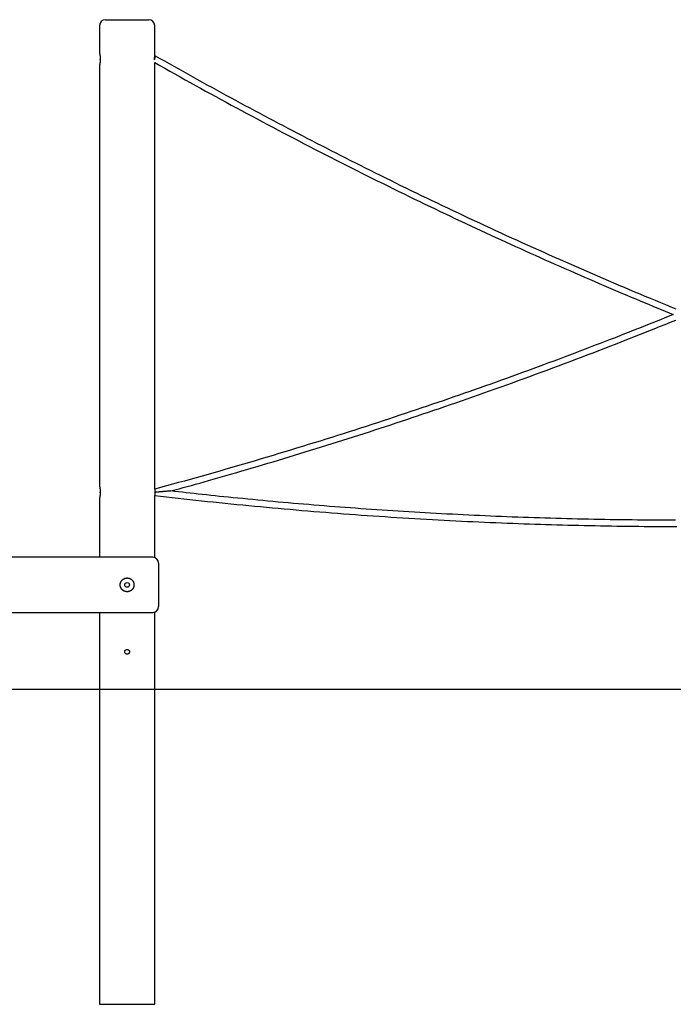
# Model space of a CAD drawing. Extents: x -11644 to 8639, y -1556 to 1234.
# Drawn here: x -4487 to -2827, y -1556 to 944 of the extents above; entities that cross this region are included whole.
import ezdxf

# ---------------------------------------------------------------- set-up
doc = ezdxf.new("R2010")
doc.units = 0

msp = doc.modelspace()

# ---------------------------------------------------------------- linework, layer by layer
at = {"color": 7, "linetype": 'Continuous'}
for p, q in [((-4284.2, 929.2), (-4284.2, 859.2)), ((-4269.2, 944.2), (-4159.2, 944.2)), ((-4144.2, 850.2), (-4144.2, 929.2)), ((-4284.2, 829.3), (-4284.2, -240.8)), ((-4282.5, 843.3), (-4282.5, 844.4)), ((-4144.2, -247.8), (-4144.2, 835.3)), ((-4144.2, -247.8), (-4144.2, -263.8)), ((-4284.2, -270.7), (-4284.2, -420.8)), ((-4282.5, -256.7), (-4282.5, -255.6)), ((-4144.2, -421.6), (-4144.2, -263.8)), ((-4149.2, -420.8), (-6594.2, -420.8)), ((-4134.2, -435.8), (-4134.2, -545.8)), ((-6594.2, -560.8), (-4149.2, -560.8)), ((-4284.2, -560.8), (-4284.2, -1555.8)), ((-4144.2, -1555.8), (-4144.2, -559.9)), ((-4284.2, -1555.8), (-4144.2, -1555.8))]:
    msp.add_line(p, q, dxfattribs=at)
msp.add_line((-11643.6, -755.8), (8639.5, -755.8))
for points in [[(-4284.1, 859.2), (-4284.1, 859.1), (-4284.1, 859), (-4284.1, 858.8), (-4284.1, 858.8), (-4284, 858.7), (-4284, 858.6), (-4284, 858.5), (-4284, 858.4), (-4284, 858.3), (-4283.9, 858.2), (-4283.9, 858.1), (-4283.9, 858), (-4283.9, 857.9), (-4283.8, 857.7), (-4283.8, 857.6), (-4283.8, 857.4), (-4283.8, 857.3), (-4283.7, 857.1), (-4283.7, 857), (-4283.7, 856.8), (-4283.6, 856.6), (-4283.6, 856.5), (-4283.6, 856.3), (-4283.5, 856.1), (-4283.5, 855.9), (-4283.5, 855.7), (-4283.4, 855.5), (-4283.4, 855.3), (-4283.4, 855.1), (-4283.3, 854.9), (-4283.3, 854.6), (-4283.3, 854.4), (-4283.2, 854.2), (-4283.2, 853.9), (-4283.2, 853.7), (-4283.1, 853.5), (-4283.1, 853.2), (-4283.1, 853), (-4283, 852.7), (-4283, 852.4), (-4283, 852.2), (-4283, 851.9), (-4282.9, 851.6), (-4282.9, 851.3), (-4282.9, 851), (-4282.8, 850.7), (-4282.8, 850.4), (-4282.8, 850.1), (-4282.7, 849.8), (-4282.7, 849.4), (-4282.7, 849.1), (-4282.7, 848.7), (-4282.6, 848.3), (-4282.6, 848), (-4282.6, 847.6), (-4282.6, 847.2), (-4282.6, 846.8), (-4282.6, 846.4), (-4282.6, 845.9), (-4282.5, 845.5), (-4282.5, 845.1), (-4282.5, 844.7), (-4282.5, 844.2)], [(-4144.4, 843.3), (-4144.4, 843.4), (-4144.4, 843.6), (-4144.4, 843.8), (-4144.4, 843.9), (-4144.4, 844.1), (-4144.4, 844.3), (-4144.4, 844.5), (-4144.4, 844.6), (-4144.4, 844.8), (-4144.4, 845), (-4144.4, 845.2), (-4144.4, 845.4), (-4144.4, 845.6), (-4144.4, 845.9), (-4144.4, 846.1), (-4144.4, 846.3), (-4144.4, 846.5), (-4144.4, 846.7), (-4144.4, 846.9), (-4144.3, 847.2), (-4144.3, 847.4), (-4144.3, 847.6), (-4144.3, 847.8), (-4144.3, 848), (-4144.3, 848.2), (-4144.3, 848.4), (-4144.3, 848.5), (-4144.3, 848.7), (-4144.3, 848.9), (-4144.2, 849), (-4144.2, 849.2), (-4144.2, 849.3), (-4144.2, 849.4), (-4144.2, 849.5), (-4144.2, 849.6), (-4144.2, 849.7), (-4144.2, 849.8), (-4144.2, 849.9), (-4144.2, 850), (-4144.2, 850.2), (-4144.2, 850.2)], [(-4144.2, 844.2), (-4143.7, 845.9), (-4143.3, 847.5), (-4142.9, 848.9), (-4142.6, 850.1), (-4142.2, 852), (-4142.2, 852)], [(-2819.7, 209.3), (-2832.7, 214.7), (-2845.8, 220.1), (-2858.9, 225.5), (-2872, 230.9), (-2885.2, 236.3), (-2898.4, 241.8), (-2911.6, 247.3), (-2924.8, 252.8), (-2938.1, 258.4), (-2951.4, 264.1), (-2964.8, 269.7), (-2978.2, 275.5), (-2991.6, 281.2), (-3005.1, 287), (-3018.6, 292.8), (-3032.2, 298.7), (-3045.8, 304.6), (-3059.4, 310.5), (-3073, 316.5), (-3086.7, 322.4), (-3100.4, 328.5), (-3114, 334.5), (-3127.7, 340.5), (-3141.4, 346.6), (-3155, 352.7), (-3168.7, 358.8), (-3182.3, 364.9), (-3196, 371.1), (-3209.6, 377.2), (-3223.2, 383.4), (-3236.8, 389.6), (-3250.4, 395.8), (-3264, 402.1), (-3277.6, 408.3), (-3291.2, 414.6), (-3304.7, 420.9), (-3318.3, 427.2), (-3331.9, 433.5), (-3345.4, 439.8), (-3358.9, 446.2), (-3372.5, 452.6), (-3386, 458.9), (-3399.4, 465.3), (-3412.9, 471.7), (-3426.3, 478.1), (-3439.6, 484.5), (-3453, 490.9), (-3466.2, 497.3), (-3479.4, 503.7), (-3492.6, 510.1), (-3505.7, 516.5), (-3518.7, 522.8), (-3531.7, 529.2), (-3544.6, 535.6), (-3557.5, 541.9), (-3570.3, 548.3), (-3583.1, 554.6), (-3595.8, 560.9), (-3608.5, 567.2), (-3621.1, 573.6), (-3633.6, 579.9), (-3646.1, 586.2), (-3658.6, 592.5), (-3670.9, 598.7), (-3683.3, 605), (-3695.6, 611.3), (-3707.8, 617.6), (-3720.1, 623.8), (-3732.3, 630.1), (-3744.5, 636.4), (-3756.7, 642.7), (-3768.8, 649), (-3781, 655.4), (-3793.1, 661.7), (-3805.3, 668.1), (-3817.4, 674.4), (-3829.5, 680.8), (-3841.7, 687.2), (-3853.8, 693.6), (-3865.9, 700.1), (-3878, 706.5), (-3890.1, 713), (-3902.1, 719.5), (-3914.2, 725.9), (-3926.3, 732.5), (-3938.3, 739), (-3950.4, 745.5), (-3962.4, 752), (-3974.5, 758.6), (-3986.5, 765.2), (-3998.5, 771.8), (-4010.5, 778.4), (-4022.6, 785), (-4034.5, 791.6), (-4046.5, 798.3), (-4058.5, 804.9), (-4070.5, 811.6), (-4082.4, 818.3), (-4094.4, 825.1), (-4106.3, 831.8), (-4118.3, 838.5), (-4130.2, 845.2), (-4142.2, 852)], [(-4282.5, 844.2), (-4282.5, 843.9), (-4282.5, 843.6), (-4282.5, 843.3), (-4282.5, 843), (-4282.5, 842.7), (-4282.6, 842.4), (-4282.6, 842.1), (-4282.6, 841.7), (-4282.6, 841.4), (-4282.6, 841.1), (-4282.6, 840.8), (-4282.6, 840.5), (-4282.6, 840.2), (-4282.7, 839.9), (-4282.7, 839.6), (-4282.7, 839.3), (-4282.7, 839), (-4282.7, 838.8), (-4282.8, 838.5), (-4282.8, 838.2), (-4282.8, 837.9), (-4282.8, 837.6), (-4282.9, 837.3), (-4282.9, 837.1), (-4282.9, 836.8), (-4283, 836.5), (-4283, 836.3), (-4283, 836), (-4283, 835.7), (-4283.1, 835.5), (-4283.1, 835.2), (-4283.1, 835), (-4283.2, 834.7), (-4283.2, 834.5), (-4283.2, 834.3), (-4283.3, 834), (-4283.3, 833.8), (-4283.3, 833.6), (-4283.4, 833.4), (-4283.4, 833.1), (-4283.5, 832.9), (-4283.5, 832.7), (-4283.5, 832.5), (-4283.6, 832.3), (-4283.6, 832.1), (-4283.6, 832), (-4283.6, 831.8), (-4283.7, 831.6), (-4283.7, 831.4), (-4283.7, 831.3), (-4283.8, 831.1), (-4283.8, 831), (-4283.8, 830.8), (-4283.9, 830.7), (-4283.9, 830.5), (-4283.9, 830.4), (-4283.9, 830.3), (-4284, 830.2), (-4284, 830.1), (-4284, 830), (-4284, 829.9), (-4284, 829.8), (-4284, 829.7), (-4284.1, 829.6), (-4284.1, 829.6), (-4284.1, 829.5), (-4284.1, 829.4), (-4284.1, 829.3), (-4284.1, 829.3)], [(-4144.6, 842.5), (-4144.6, 842.6), (-4144.2, 844.2)], [(-4144.2, 835.4), (-4131.3, 828.1), (-4118.4, 820.8), (-4105.5, 813.6), (-4092.6, 806.4), (-4079.7, 799.1), (-4066.8, 791.9), (-4053.8, 784.7), (-4040.9, 777.5), (-4027.9, 770.3), (-4014.9, 763.1), (-4001.9, 756), (-3988.8, 748.8), (-3975.7, 741.7), (-3962.7, 734.6), (-3949.6, 727.5), (-3936.4, 720.4), (-3923.3, 713.3), (-3910.1, 706.2), (-3896.9, 699.1), (-3883.7, 692.1), (-3870.5, 685.1), (-3857.3, 678), (-3844.1, 671), (-3830.8, 664), (-3817.6, 657.1), (-3804.3, 650.1), (-3791.1, 643.2), (-3777.8, 636.3), (-3764.5, 629.4), (-3751.2, 622.5), (-3737.9, 615.6), (-3724.6, 608.8), (-3711.2, 601.9), (-3697.9, 595.1), (-3684.6, 588.3), (-3671.2, 581.5), (-3657.8, 574.8), (-3644.5, 568), (-3631.1, 561.3), (-3617.7, 554.6), (-3604.3, 547.9), (-3590.9, 541.2), (-3577.5, 534.6), (-3564.1, 528), (-3550.8, 521.4), (-3537.4, 514.8), (-3524.1, 508.3), (-3510.8, 501.8), (-3497.5, 495.3), (-3484.3, 488.9), (-3471.2, 482.6), (-3458, 476.2), (-3444.9, 469.9), (-3431.9, 463.7), (-3418.8, 457.5), (-3405.9, 451.3), (-3392.9, 445.1), (-3380, 439), (-3367.1, 433), (-3354.3, 427), (-3341.5, 421), (-3328.8, 415), (-3316.1, 409.1), (-3303.4, 403.2), (-3290.8, 397.4), (-3278.2, 391.6), (-3265.6, 385.8), (-3253.1, 380.1), (-3240.6, 374.4), (-3228.1, 368.7), (-3215.6, 363), (-3203.1, 357.3), (-3190.5, 351.7), (-3178, 346.1), (-3165.5, 340.5), (-3153, 334.9), (-3140.4, 329.3), (-3127.9, 323.7), (-3115.3, 318.2), (-3102.8, 312.6), (-3090.2, 307.1), (-3077.6, 301.6), (-3065.1, 296.1), (-3052.6, 290.7), (-3040.2, 285.3), (-3027.9, 280), (-3015.7, 274.7), (-3003.6, 269.5), (-2991.6, 264.4), (-2979.8, 259.3), (-2968.1, 254.4), (-2956.5, 249.4), (-2945.1, 244.6), (-2933.8, 239.9), (-2922.7, 235.2), (-2911.7, 230.6), (-2900.8, 226), (-2890, 221.6), (-2879.4, 217.2), (-2868.8, 212.8), (-2858.3, 208.5), (-2847.9, 204.2), (-2837.5, 199.9), (-2827.1, 195.7)], [(-2827.2, 195.7), (-2838, 191.3), (-2848.9, 186.9), (-2859.9, 182.5), (-2870.9, 178), (-2882, 173.6), (-2893.1, 169.1), (-2904.4, 164.6), (-2915.8, 160), (-2927.4, 155.5), (-2939.1, 150.8), (-2951, 146.2), (-2963, 141.5), (-2975.1, 136.7), (-2987.4, 132), (-2999.9, 127.2), (-3012.5, 122.3), (-3025.2, 117.4), (-3038.1, 112.5), (-3051.1, 107.5), (-3064.2, 102.5), (-3077.4, 97.5), (-3090.6, 92.5), (-3103.9, 87.5), (-3117.2, 82.5), (-3130.5, 77.6), (-3143.8, 72.6), (-3157.1, 67.7), (-3170.4, 62.8), (-3183.7, 57.9), (-3197.1, 53), (-3210.4, 48.1), (-3223.7, 43.2), (-3237.1, 38.4), (-3250.4, 33.6), (-3263.8, 28.8), (-3277.2, 24), (-3290.6, 19.2), (-3303.9, 14.5), (-3317.3, 9.7), (-3330.7, 5), (-3344.1, 0.3), (-3357.5, -4.4), (-3371, -9.1), (-3384.4, -13.7), (-3397.9, -18.4), (-3411.4, -23.1), (-3425, -27.7), (-3438.7, -32.4), (-3452.3, -37), (-3466.1, -41.7), (-3479.9, -46.3), (-3493.8, -51), (-3507.8, -55.7), (-3521.8, -60.3), (-3535.8, -65), (-3550, -69.7), (-3564.1, -74.3), (-3578.4, -79), (-3592.7, -83.7), (-3607.1, -88.3), (-3621.5, -93), (-3636, -97.7), (-3650.6, -102.3), (-3665.2, -107), (-3679.9, -111.6), (-3694.7, -116.3), (-3709.5, -120.9), (-3724.3, -125.6), (-3739.2, -130.2), (-3754.1, -134.8), (-3769, -139.4), (-3783.9, -144), (-3798.9, -148.5), (-3813.8, -153.1), (-3828.8, -157.6), (-3843.7, -162.1), (-3858.7, -166.6), (-3873.7, -171), (-3888.6, -175.5), (-3903.6, -179.9), (-3918.6, -184.3), (-3933.6, -188.7), (-3948.6, -193), (-3963.6, -197.4), (-3978.6, -201.7), (-3993.6, -206), (-4008.7, -210.2), (-4023.7, -214.5), (-4038.7, -218.7), (-4053.8, -222.9), (-4068.8, -227.1), (-4083.9, -231.2), (-4099, -235.4), (-4114, -239.5), (-4129.1, -243.6), (-4144.2, -247.8)], [(-4103, -252.4), (-4092.7, -249.6), (-4082.4, -246.8), (-4072, -243.9), (-4061.6, -241.1), (-4051, -238.2), (-4040.3, -235.2), (-4029.5, -232.2), (-4018.5, -229.1), (-4007.3, -225.9), (-3995.8, -222.7), (-3984.2, -219.4), (-3972.3, -216), (-3960.3, -212.5), (-3948, -208.9), (-3935.5, -205.3), (-3922.8, -201.6), (-3909.9, -197.8), (-3896.9, -194), (-3883.6, -190.1), (-3870.3, -186.1), (-3856.8, -182.1), (-3843.3, -178.1), (-3829.7, -174), (-3816.1, -169.9), (-3802.5, -165.8), (-3788.9, -161.6), (-3775.3, -157.5), (-3761.7, -153.3), (-3748.1, -149.1), (-3734.5, -144.9), (-3720.9, -140.7), (-3707.3, -136.4), (-3693.8, -132.2), (-3680.2, -127.9), (-3666.7, -123.6), (-3653.1, -119.3), (-3639.6, -115), (-3626, -110.7), (-3612.5, -106.3), (-3599, -101.9), (-3585.4, -97.5), (-3571.9, -93.1), (-3558.4, -88.7), (-3544.8, -84.2), (-3531.2, -79.8), (-3517.6, -75.2), (-3504, -70.7), (-3490.3, -66.1), (-3476.6, -61.5), (-3462.8, -56.9), (-3449, -52.2), (-3435.1, -47.5), (-3421.2, -42.7), (-3407.2, -37.9), (-3393.1, -33.1), (-3379, -28.2), (-3364.9, -23.3), (-3350.7, -18.4), (-3336.5, -13.4), (-3322.2, -8.4), (-3307.9, -3.3), (-3293.5, 1.8), (-3279.1, 6.9), (-3264.6, 12.1), (-3250.1, 17.3), (-3235.5, 22.6), (-3220.9, 27.8), (-3206.3, 33.2), (-3191.6, 38.5), (-3177, 43.9), (-3162.3, 49.3), (-3147.6, 54.7), (-3133, 60.2), (-3118.3, 65.6), (-3103.7, 71.1), (-3089.1, 76.6), (-3074.5, 82.1), (-3060, 87.6), (-3045.5, 93.1), (-3031, 98.6), (-3016.6, 104.1), (-3002.3, 109.7), (-2988, 115.2), (-2973.8, 120.7), (-2959.6, 126.2), (-2945.4, 131.8), (-2931.4, 137.3), (-2917.4, 142.8), (-2903.4, 148.4), (-2889.5, 153.9), (-2875.6, 159.5), (-2861.8, 165), (-2848, 170.6), (-2834.2, 176.2), (-2820.4, 181.7)], [(-4284.1, -240.8), (-4284.1, -240.9), (-4284.1, -241), (-4284.1, -241.2), (-4284.1, -241.2), (-4284, -241.3), (-4284, -241.4), (-4284, -241.5), (-4284, -241.6), (-4284, -241.7), (-4283.9, -241.8), (-4283.9, -241.9), (-4283.9, -242), (-4283.9, -242.1), (-4283.8, -242.3), (-4283.8, -242.4), (-4283.8, -242.6), (-4283.8, -242.7), (-4283.7, -242.9), (-4283.7, -243), (-4283.7, -243.2), (-4283.6, -243.4), (-4283.6, -243.5), (-4283.6, -243.7), (-4283.5, -243.9), (-4283.5, -244.1), (-4283.5, -244.3), (-4283.4, -244.5), (-4283.4, -244.7), (-4283.4, -244.9), (-4283.3, -245.1), (-4283.3, -245.4), (-4283.3, -245.6), (-4283.2, -245.8), (-4283.2, -246.1), (-4283.2, -246.3), (-4283.1, -246.5), (-4283.1, -246.8), (-4283.1, -247), (-4283, -247.3), (-4283, -247.6), (-4283, -247.8), (-4283, -248.1), (-4282.9, -248.4), (-4282.9, -248.7), (-4282.9, -249), (-4282.8, -249.3), (-4282.8, -249.6), (-4282.8, -249.9), (-4282.7, -250.2), (-4282.7, -250.6), (-4282.7, -250.9), (-4282.7, -251.3), (-4282.6, -251.7), (-4282.6, -252), (-4282.6, -252.4), (-4282.6, -252.8), (-4282.6, -253.2), (-4282.6, -253.6), (-4282.6, -254.1), (-4282.5, -254.5), (-4282.5, -254.9), (-4282.5, -255.3), (-4282.5, -255.8)], [(-4282.5, -255.8), (-4282.5, -256.1), (-4282.5, -256.4), (-4282.5, -256.7), (-4282.5, -257), (-4282.5, -257.3), (-4282.6, -257.6), (-4282.6, -257.9), (-4282.6, -258.3), (-4282.6, -258.6), (-4282.6, -258.9), (-4282.6, -259.2), (-4282.6, -259.5), (-4282.6, -259.8), (-4282.7, -260.1), (-4282.7, -260.4), (-4282.7, -260.7), (-4282.7, -261), (-4282.7, -261.2), (-4282.8, -261.5), (-4282.8, -261.8), (-4282.8, -262.1), (-4282.8, -262.4), (-4282.9, -262.7), (-4282.9, -262.9), (-4282.9, -263.2), (-4283, -263.5), (-4283, -263.7), (-4283, -264), (-4283, -264.3), (-4283.1, -264.5), (-4283.1, -264.8), (-4283.1, -265), (-4283.2, -265.3), (-4283.2, -265.5), (-4283.2, -265.7), (-4283.3, -266), (-4283.3, -266.2), (-4283.3, -266.4), (-4283.4, -266.6), (-4283.4, -266.9), (-4283.5, -267.1), (-4283.5, -267.3), (-4283.5, -267.5), (-4283.6, -267.7), (-4283.6, -267.9), (-4283.6, -268), (-4283.6, -268.2), (-4283.7, -268.4), (-4283.7, -268.6), (-4283.7, -268.7), (-4283.8, -268.9), (-4283.8, -269), (-4283.8, -269.2), (-4283.9, -269.3), (-4283.9, -269.5), (-4283.9, -269.6), (-4283.9, -269.7), (-4284, -269.8), (-4284, -269.9), (-4284, -270), (-4284, -270.1), (-4284, -270.2), (-4284, -270.3), (-4284.1, -270.4), (-4284.1, -270.4), (-4284.1, -270.5), (-4284.1, -270.6), (-4284.1, -270.7), (-4284.1, -270.7)], [(-4102.9, -252.6), (-4102.9, -252.6), (-4102.9, -252.6), (-4103, -252.6), (-4103, -252.6), (-4103, -252.6), (-4103, -252.6), (-4103, -252.6), (-4103, -252.6), (-4103.1, -252.6), (-4103.1, -252.6), (-4103.1, -252.6), (-4103.2, -252.6), (-4103.3, -252.6), (-4103.4, -252.6), (-4103.5, -252.6), (-4103.7, -252.6), (-4104, -252.6), (-4104.2, -252.7), (-4104.5, -252.7), (-4104.8, -252.7), (-4105.2, -252.7), (-4105.6, -252.8), (-4106.3, -252.8), (-4107.1, -252.9), (-4108, -252.9), (-4108.7, -253), (-4109.5, -253.1), (-4110.3, -253.1), (-4111.2, -253.2), (-4112.9, -253.3), (-4114.7, -253.5), (-4116.8, -253.6), (-4117.5, -253.7), (-4118.3, -253.8), (-4119, -253.8), (-4119.8, -253.9), (-4120.6, -253.9), (-4121.4, -254), (-4122.2, -254.1), (-4123.1, -254.1), (-4124, -254.2), (-4124.8, -254.3), (-4125.7, -254.4), (-4126.6, -254.4), (-4127.4, -254.5), (-4128.3, -254.6), (-4129.1, -254.6), (-4129.9, -254.7), (-4130.7, -254.8), (-4131.4, -254.8), (-4132.1, -254.9), (-4132.8, -254.9), (-4133.5, -255), (-4134.1, -255), (-4134.7, -255.1), (-4135.3, -255.2), (-4135.9, -255.2), (-4136.4, -255.3), (-4136.9, -255.3), (-4137.3, -255.4), (-4137.8, -255.4), (-4138.2, -255.4), (-4138.6, -255.5), (-4138.9, -255.5), (-4139.2, -255.6), (-4139.5, -255.6), (-4139.8, -255.6), (-4140, -255.7), (-4140.3, -255.7), (-4140.5, -255.7), (-4140.7, -255.8), (-4140.9, -255.8), (-4141, -255.8), (-4141.2, -255.9), (-4141.4, -255.9), (-4141.5, -255.9), (-4141.7, -256), (-4141.8, -256), (-4141.9, -256), (-4142, -256.1), (-4142.2, -256.1), (-4142.3, -256.2), (-4142.4, -256.2), (-4142.4, -256.3), (-4142.5, -256.3), (-4142.6, -256.4), (-4142.7, -256.4), (-4142.8, -256.5), (-4142.8, -256.5), (-4142.9, -256.6), (-4142.9, -256.7), (-4143, -256.7), (-4143.1, -256.8), (-4143.1, -256.9), (-4143.2, -257), (-4143.2, -257.1), (-4143.3, -257.2), (-4143.3, -257.3), (-4143.4, -257.4), (-4143.4, -257.6), (-4143.5, -257.7), (-4143.5, -257.9), (-4143.5, -258.1), (-4143.6, -258.3), (-4143.6, -258.4), (-4143.6, -258.6), (-4143.7, -258.9), (-4143.7, -259.1), (-4143.7, -259.3), (-4143.7, -259.5), (-4143.7, -259.8), (-4143.8, -260), (-4143.8, -260.2), (-4143.8, -260.5), (-4143.8, -260.7), (-4143.8, -261), (-4143.9, -261.2), (-4143.9, -261.7), (-4143.9, -261.9), (-4143.9, -262.1), (-4144, -262.3), (-4144, -262.5), (-4144, -262.6), (-4144, -262.8), (-4144, -262.9), (-4144, -263.1), (-4144, -263.2), (-4144, -263.3), (-4144.1, -263.4), (-4144.1, -263.5), (-4144.1, -263.5), (-4144.1, -263.6), (-4144.1, -263.6), (-4144.1, -263.7), (-4144.1, -263.7), (-4144.1, -263.7), (-4144.1, -263.7), (-4144.1, -263.8), (-4144.1, -263.8), (-4144.1, -263.8), (-4144.1, -263.8), (-4144.2, -263.8)], [(-4144.2, -263.8), (-4129.3, -265.5), (-4114.4, -267.2), (-4099.6, -268.9), (-4084.7, -270.6), (-4069.8, -272.2), (-4054.9, -273.9), (-4040, -275.5), (-4025.1, -277.2), (-4010.2, -278.8), (-3995.3, -280.3), (-3980.4, -281.9), (-3965.4, -283.4), (-3950.4, -284.9), (-3935.5, -286.4), (-3920.5, -287.9), (-3905.5, -289.4), (-3890.5, -290.8), (-3875.4, -292.2), (-3860.4, -293.6), (-3845.4, -295), (-3830.3, -296.4), (-3815.3, -297.7), (-3800.2, -299), (-3785.2, -300.3), (-3770.1, -301.6), (-3755.1, -302.9), (-3740, -304.1), (-3724.9, -305.4), (-3709.9, -306.6), (-3694.8, -307.8), (-3679.7, -308.9), (-3664.7, -310.1), (-3649.6, -311.2), (-3634.5, -312.3), (-3619.4, -313.4), (-3604.4, -314.5), (-3589.3, -315.5), (-3574.2, -316.5), (-3559.1, -317.5), (-3544.1, -318.5), (-3529, -319.5), (-3513.9, -320.4), (-3498.8, -321.4), (-3483.8, -322.3), (-3468.8, -323.2), (-3453.8, -324), (-3438.8, -324.9), (-3423.9, -325.7), (-3409.1, -326.5), (-3394.3, -327.3), (-3379.5, -328), (-3364.8, -328.8), (-3350.2, -329.5), (-3335.6, -330.2), (-3321, -330.8), (-3306.5, -331.5), (-3292.1, -332.1), (-3277.7, -332.7), (-3263.4, -333.3), (-3249.1, -333.9), (-3234.8, -334.4), (-3220.6, -334.9), (-3206.5, -335.5), (-3192.4, -336), (-3178.4, -336.4), (-3164.4, -336.9), (-3150.5, -337.3), (-3136.6, -337.7), (-3122.7, -338.1), (-3108.8, -338.5), (-3094.9, -338.9), (-3081.1, -339.2), (-3067.2, -339.6), (-3053.4, -339.9), (-3039.5, -340.2), (-3025.7, -340.4), (-3011.8, -340.7), (-2998, -341), (-2984.1, -341.2), (-2970.3, -341.4), (-2956.4, -341.6), (-2942.6, -341.8), (-2928.7, -342), (-2914.9, -342.1), (-2901, -342.2), (-2887.2, -342.3), (-2873.3, -342.4), (-2859.5, -342.5), (-2845.6, -342.6), (-2831.8, -342.6), (-2817.9, -342.7)], [(-2821.2, -326.8), (-2835.1, -326.7), (-2848.9, -326.7), (-2862.7, -326.6), (-2876.6, -326.5), (-2890.4, -326.4), (-2904.2, -326.3), (-2918.1, -326.2), (-2931.9, -326), (-2945.7, -325.9), (-2959.6, -325.7), (-2973.4, -325.5), (-2987.2, -325.3), (-3001.1, -325), (-3014.9, -324.8), (-3028.7, -324.5), (-3042.6, -324.2), (-3056.4, -323.9), (-3070.2, -323.6), (-3084.1, -323.3), (-3097.9, -322.9), (-3111.7, -322.5), (-3125.6, -322.1), (-3139.4, -321.7), (-3153.2, -321.3), (-3167, -320.9), (-3180.9, -320.4), (-3194.7, -320), (-3208.5, -319.5), (-3222.3, -319), (-3236.2, -318.5), (-3250, -317.9), (-3263.8, -317.4), (-3277.6, -316.8), (-3291.5, -316.2), (-3305.3, -315.6), (-3319.1, -315), (-3332.9, -314.4), (-3346.7, -313.7), (-3360.6, -313.1), (-3374.4, -312.4), (-3388.2, -311.7), (-3402, -311), (-3415.8, -310.2), (-3429.6, -309.5), (-3443.4, -308.7), (-3457.2, -307.9), (-3471, -307.1), (-3484.7, -306.3), (-3498.5, -305.5), (-3512.1, -304.6), (-3525.8, -303.8), (-3539.4, -302.9), (-3553, -302), (-3566.6, -301.1), (-3580.1, -300.2), (-3593.6, -299.3), (-3607, -298.3), (-3620.5, -297.4), (-3633.9, -296.4), (-3647.2, -295.4), (-3660.5, -294.4), (-3673.8, -293.4), (-3687.1, -292.4), (-3700.3, -291.4), (-3713.5, -290.3), (-3726.6, -289.3), (-3739.7, -288.2), (-3752.8, -287.1), (-3765.9, -286), (-3778.9, -284.9), (-3791.9, -283.8), (-3804.9, -282.7), (-3817.9, -281.5), (-3830.9, -280.4), (-3843.9, -279.2), (-3856.9, -278), (-3869.8, -276.8), (-3882.6, -275.6), (-3895.3, -274.4), (-3907.9, -273.1), (-3920.4, -271.9), (-3932.6, -270.7), (-3944.7, -269.5), (-3956.5, -268.4), (-3968.2, -267.2), (-3979.6, -266), (-3990.8, -264.8), (-4001.9, -263.7), (-4012.7, -262.5), (-4023.3, -261.4), (-4033.7, -260.3), (-4043.9, -259.1), (-4054, -258), (-4063.9, -256.9), (-4073.8, -255.8), (-4083.5, -254.7), (-4093.3, -253.6), (-4102.9, -252.4)]]:
    msp.add_lwpolyline(points, dxfattribs=at)
for points in [[(-4196.7, -491.2), (-4196.7, -491.6), (-4196.7, -492), (-4196.8, -492.4), (-4196.8, -492.8), (-4196.8, -493.3), (-4196.9, -493.7), (-4197, -494.1), (-4197, -494.5), (-4197.1, -494.9), (-4197.2, -495.3), (-4197.3, -495.7), (-4197.5, -496.1), (-4197.6, -496.5), (-4197.7, -496.9), (-4197.9, -497.2), (-4198, -497.6), (-4198.2, -498), (-4198.4, -498.4), (-4198.6, -498.7), (-4198.8, -499.1), (-4199, -499.5), (-4199.2, -499.8), (-4199.4, -500.2), (-4199.6, -500.5), (-4199.9, -500.9), (-4200.1, -501.2), (-4200.3, -501.5), (-4200.6, -501.9), (-4200.9, -502.2), (-4201.1, -502.5), (-4201.4, -502.8), (-4201.7, -503.1), (-4202, -503.4), (-4202.3, -503.7), (-4202.6, -504), (-4203, -504.2), (-4203.3, -504.5), (-4203.6, -504.7), (-4204, -505), (-4204.3, -505.2), (-4204.6, -505.5), (-4205, -505.7), (-4205.4, -505.9), (-4205.7, -506.1), (-4206.1, -506.3), (-4206.5, -506.5), (-4206.9, -506.7), (-4207.3, -506.9), (-4207.7, -507), (-4208, -507.2), (-4208.4, -507.3), (-4208.8, -507.5), (-4209.3, -507.6), (-4209.7, -507.7), (-4210.1, -507.8), (-4210.4, -507.9), (-4210.8, -508), (-4211.2, -508), (-4211.5, -508.1), (-4211.9, -508.1), (-4212.3, -508.2), (-4212.6, -508.2), (-4213, -508.2), (-4213.3, -508.3), (-4213.7, -508.3), (-4214.1, -508.3), (-4214.4, -508.3), (-4214.8, -508.3), (-4215.2, -508.2), (-4215.5, -508.2), (-4215.9, -508.2), (-4216.3, -508.1), (-4216.6, -508.1), (-4217, -508), (-4217.3, -508), (-4217.7, -507.9), (-4218, -507.8), (-4218.4, -507.8), (-4218.7, -507.7), (-4219.1, -507.6), (-4219.4, -507.5), (-4219.8, -507.4), (-4220.1, -507.2), (-4220.4, -507.1), (-4220.8, -507), (-4221.1, -506.8), (-4221.4, -506.7), (-4221.8, -506.5), (-4222.1, -506.4), (-4222.4, -506.2), (-4222.7, -506), (-4223, -505.9), (-4223.3, -505.7), (-4223.6, -505.5), (-4223.9, -505.3), (-4224.2, -505.1), (-4224.5, -504.9), (-4224.8, -504.7), (-4225.1, -504.4), (-4225.4, -504.2), (-4225.7, -504), (-4225.9, -503.7), (-4226.2, -503.5), (-4226.5, -503.2), (-4226.7, -503), (-4227, -502.7), (-4227.2, -502.4), (-4227.4, -502.2), (-4227.7, -501.9), (-4227.9, -501.6), (-4228.1, -501.3), (-4228.4, -501), (-4228.6, -500.7), (-4228.8, -500.4), (-4229, -500.1), (-4229.2, -499.8), (-4229.4, -499.4), (-4229.5, -499.1), (-4229.7, -498.8), (-4229.9, -498.5), (-4230, -498.1), (-4230.2, -497.8), (-4230.3, -497.4), (-4230.5, -497.1), (-4230.6, -496.8), (-4230.7, -496.4), (-4230.8, -496.1), (-4230.9, -495.7), (-4231, -495.3), (-4231.1, -495), (-4231.2, -494.6), (-4231.3, -494.3), (-4231.4, -493.9), (-4231.4, -493.5), (-4231.5, -493.2), (-4231.5, -492.8), (-4231.6, -492.4), (-4231.6, -492.1), (-4231.6, -491.7), (-4231.6, -491.3), (-4231.6, -491), (-4231.6, -490.6), (-4231.6, -490.2), (-4231.6, -489.9), (-4231.6, -489.5), (-4231.6, -489.2), (-4231.5, -488.8), (-4231.5, -488.4), (-4231.4, -488.1), (-4231.4, -487.7), (-4231.3, -487.4), (-4231.2, -487), (-4231.2, -486.7), (-4231.1, -486.3), (-4231, -486), (-4230.9, -485.6), (-4230.8, -485.3), (-4230.6, -484.9), (-4230.5, -484.6), (-4230.4, -484.3), (-4230.3, -483.9), (-4230.1, -483.6), (-4230, -483.3), (-4229.8, -483), (-4229.6, -482.6), (-4229.5, -482.3), (-4229.3, -482), (-4229.1, -481.7), (-4228.9, -481.4), (-4228.7, -481.1), (-4228.5, -480.8), (-4228.3, -480.5), (-4228.1, -480.2), (-4227.9, -479.9), (-4227.7, -479.6), (-4227.4, -479.4), (-4227.2, -479.1), (-4226.9, -478.8), (-4226.7, -478.6), (-4226.4, -478.3), (-4226.2, -478.1), (-4225.9, -477.8), (-4225.6, -477.6), (-4225.3, -477.3), (-4225.1, -477.1), (-4224.8, -476.9), (-4224.5, -476.6), (-4224.2, -476.4), (-4223.9, -476.2), (-4223.6, -476), (-4223.2, -475.8), (-4222.9, -475.6), (-4222.6, -475.5), (-4222.3, -475.3), (-4221.9, -475.1), (-4221.6, -474.9), (-4221.3, -474.8), (-4220.9, -474.6), (-4220.6, -474.5), (-4220.2, -474.4), (-4219.9, -474.2), (-4219.5, -474.1), (-4219.2, -474), (-4218.8, -473.9), (-4218.5, -473.8), (-4218.1, -473.7), (-4217.8, -473.7), (-4217.4, -473.6), (-4217, -473.5), (-4216.7, -473.5), (-4216.3, -473.4), (-4215.9, -473.4), (-4215.6, -473.3), (-4215.2, -473.3), (-4214.8, -473.3), (-4214.5, -473.3), (-4214.1, -473.3), (-4213.7, -473.3), (-4213.4, -473.3), (-4213, -473.3), (-4212.7, -473.3), (-4212.3, -473.4), (-4211.9, -473.4), (-4211.6, -473.5), (-4211.2, -473.5), (-4210.9, -473.6), (-4210.5, -473.7), (-4210.2, -473.7), (-4209.8, -473.8), (-4209.5, -473.9), (-4209.1, -474), (-4208.8, -474.1), (-4208.4, -474.2), (-4208.1, -474.4), (-4207.8, -474.5), (-4207.4, -474.6), (-4207.1, -474.8), (-4206.8, -474.9), (-4206.5, -475.1), (-4206.1, -475.2), (-4205.8, -475.4), (-4205.5, -475.6), (-4205.2, -475.7), (-4204.9, -475.9), (-4204.6, -476.1), (-4204.3, -476.3), (-4204, -476.5), (-4203.7, -476.7), (-4203.4, -477), (-4203.1, -477.2), (-4202.8, -477.4), (-4202.6, -477.7), (-4202.3, -477.9), (-4202, -478.2), (-4201.8, -478.4), (-4201.5, -478.7), (-4201.3, -478.9), (-4201, -479.2), (-4200.8, -479.5), (-4200.5, -479.8), (-4200.3, -480.1), (-4200.1, -480.3), (-4199.9, -480.6), (-4199.7, -480.9), (-4199.5, -481.3), (-4199.3, -481.6), (-4199.1, -481.9), (-4198.9, -482.2), (-4198.7, -482.5), (-4198.6, -482.8), (-4198.4, -483.2), (-4198.2, -483.5), (-4198.1, -483.8), (-4198, -484.1), (-4197.8, -484.5), (-4197.7, -484.8), (-4197.6, -485.1), (-4197.5, -485.4), (-4197.4, -485.8), (-4197.3, -486.1), (-4197.2, -486.4), (-4197.1, -486.7), (-4197, -487.1), (-4197, -487.4), (-4196.9, -487.7), (-4196.9, -488), (-4196.8, -488.3), (-4196.8, -488.6), (-4196.8, -488.9), (-4196.7, -489.3), (-4196.7, -489.6), (-4196.7, -489.9), (-4196.7, -490.2), (-4196.7, -490.5), (-4196.7, -490.9)], [(-4208.2, -661.1), (-4208.2, -661.4), (-4208.3, -661.7), (-4208.3, -661.9), (-4208.3, -662.2), (-4208.4, -662.5), (-4208.5, -662.8), (-4208.6, -663), (-4208.7, -663.3), (-4208.8, -663.6), (-4209, -663.8), (-4209.1, -664.1), (-4209.3, -664.3), (-4209.5, -664.5), (-4209.6, -664.7), (-4209.8, -665), (-4210, -665.2), (-4210.3, -665.3), (-4210.5, -665.5), (-4210.7, -665.7), (-4211, -665.9), (-4211.2, -666), (-4211.5, -666.1), (-4211.7, -666.3), (-4212, -666.4), (-4212.3, -666.5), (-4212.5, -666.6), (-4212.8, -666.6), (-4213.1, -666.7), (-4213.4, -666.7), (-4213.7, -666.8), (-4214, -666.8), (-4214.3, -666.8), (-4214.5, -666.8), (-4214.8, -666.7), (-4215.1, -666.7), (-4215.4, -666.6), (-4215.7, -666.6), (-4216, -666.5), (-4216.2, -666.4), (-4216.5, -666.3), (-4216.8, -666.2), (-4217, -666), (-4217.3, -665.9), (-4217.5, -665.7), (-4217.7, -665.6), (-4218, -665.4), (-4218.2, -665.2), (-4218.4, -665), (-4218.6, -664.8), (-4218.8, -664.6), (-4219, -664.4), (-4219.1, -664.1), (-4219.3, -663.9), (-4219.4, -663.6), (-4219.6, -663.4), (-4219.7, -663.1), (-4219.8, -662.9), (-4219.8, -662.7), (-4219.9, -662.4), (-4220, -662.2), (-4220, -661.9), (-4220.1, -661.7), (-4220.1, -661.4), (-4220.1, -661.2), (-4220.1, -660.9), (-4220.1, -660.7), (-4220.1, -660.4), (-4220.1, -660.2), (-4220.1, -659.9), (-4220, -659.7), (-4220, -659.4), (-4219.9, -659.2), (-4219.9, -658.9), (-4219.8, -658.7), (-4219.7, -658.5), (-4219.6, -658.2), (-4219.5, -658), (-4219.4, -657.8), (-4219.2, -657.6), (-4219.1, -657.4), (-4218.9, -657.2), (-4218.8, -657), (-4218.6, -656.8), (-4218.4, -656.6), (-4218.3, -656.4), (-4218.1, -656.2), (-4217.9, -656.1), (-4217.7, -655.9), (-4217.5, -655.8), (-4217.3, -655.6), (-4217, -655.5), (-4216.8, -655.4), (-4216.6, -655.3), (-4216.3, -655.2), (-4216.1, -655.1), (-4215.9, -655), (-4215.6, -655), (-4215.4, -654.9), (-4215.1, -654.9), (-4214.9, -654.8), (-4214.6, -654.8), (-4214.4, -654.8), (-4214.1, -654.8), (-4213.9, -654.8), (-4213.6, -654.8), (-4213.4, -654.8), (-4213.1, -654.9), (-4212.9, -654.9), (-4212.6, -655), (-4212.4, -655), (-4212.1, -655.1), (-4211.9, -655.2), (-4211.7, -655.3), (-4211.4, -655.4), (-4211.2, -655.5), (-4211, -655.7), (-4210.8, -655.8), (-4210.6, -655.9), (-4210.4, -656.1), (-4210.2, -656.3), (-4210, -656.4), (-4209.8, -656.6), (-4209.7, -656.8), (-4209.5, -657), (-4209.3, -657.2), (-4209.2, -657.4), (-4209.1, -657.6), (-4208.9, -657.8), (-4208.8, -658), (-4208.7, -658.2), (-4208.6, -658.4), (-4208.5, -658.6), (-4208.5, -658.8), (-4208.4, -659), (-4208.4, -659.2), (-4208.3, -659.4), (-4208.3, -659.6), (-4208.2, -659.8), (-4208.2, -660), (-4208.2, -660.2), (-4208.2, -660.4), (-4208.2, -660.6), (-4208.2, -660.9)]]:
    msp.add_lwpolyline(points, close=True, dxfattribs=at)
msp.add_circle((-4214.2, -490.8), 6, dxfattribs=at)
for centre, start, end in [((-4269.2, 929.2), 90, 180), ((-4159.2, 929.2), 0, 90), ((-4149.2, -435.8), 0, 90), ((-4149.2, -545.8), 270, 0)]:
    msp.add_arc(centre, 15, start, end, dxfattribs=at)

doc.saveas('drawing.dxf')
